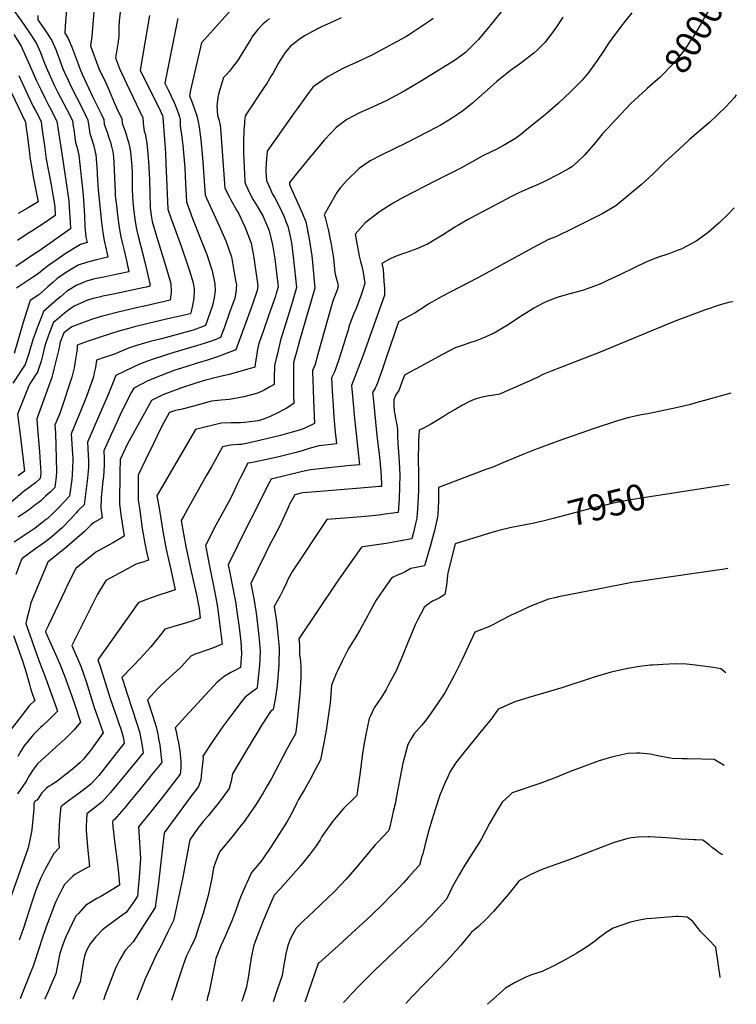
# Model space of a CAD drawing. Units: inches. Extents: x 2593834 to 2599203, y 1512726 to 1518148.
# Drawn here: x 2598325 to 2599121, y 1512726 to 1513818 of the extents above; entities that cross this region are included whole.
import ezdxf
from ezdxf.enums import TextEntityAlignment as Align

# ---------------------------------------------------------------- set-up
doc = ezdxf.new("R2010")
doc.units = ezdxf.units.IN
doc.header["$MEASUREMENT"] = 0
doc.layers.add('tile_2643_30_contour_10ft', color=203, linetype='Continuous')
doc.styles.add('Arial', font='arial.ttf')

msp = doc.modelspace()

# ---------------------------------------------------------------- linework, layer by layer
at = {"layer": 'tile_2643_30_contour_10ft'}
msp.add_line((2599112.7, 1513302.8, 7950), (2599052.8, 1513293.6, 7950), dxfattribs=at)
for points, elevation in [([(2599114.2, 1513866), (2599099.2, 1513843.6), (2599090.3, 1513829.9), (2599089.2, 1513828), (2599087, 1513824.2), (2599081.3, 1513814.3), (2599073.3, 1513800.6), (2599070.5, 1513796.3), (2599063.3, 1513785.5), (2599051.3, 1513770.2), (2599035.4, 1513754.3), (2599021.4, 1513742)], 8000), ([(2598439.5, 1513853.8), (2598435.4, 1513816.8), (2598435, 1513810.5), (2598435.1, 1513805.3), (2598434.9, 1513800), (2598433.7, 1513791.6), (2598432.7, 1513785), (2598431.2, 1513776.1), (2598435.8, 1513764.3), (2598443.3, 1513747.7), (2598461.6, 1513709.5), (2598462.1, 1513704), (2598462.5, 1513700.2), (2598463.2, 1513694.6), (2598464, 1513691.9), (2598466, 1513681.3), (2598467.7, 1513661.1), (2598468.8, 1513640.6), (2598469.6, 1513609.7), (2598470.8, 1513601.1), (2598472, 1513594.7), (2598476.6, 1513578.4), (2598486.9, 1513545.6), (2598492.5, 1513525.7), (2598492.9, 1513516.3), (2598492.1, 1513507.4), (2598464.9, 1513501), (2598459.3, 1513499.7), (2598435.8, 1513494.4), (2598418.2, 1513490), (2598415.3, 1513489.2), (2598404.5, 1513485.7), (2598393.6, 1513481.8), (2598382.7, 1513477.5), (2598373.9, 1513471), (2598369.8, 1513460.6), (2598368.9, 1513456.4), (2598367.8, 1513451.3), (2598362.8, 1513430.5), (2598360.5, 1513421.5), (2598356.4, 1513410.3), (2598343.9, 1513375.6), (2598344.3, 1513369.3), (2598346.7, 1513339.1), (2598348.2, 1513315.2), (2598347.6, 1513309.3), (2598342.3, 1513304.7), (2598329.7, 1513295.2), (2598328, 1513294), (2598258.3, 1513234.1)], 8100), ([(2598408.9, 1513850.6), (2598405, 1513799.7), (2598403.4, 1513789.6), (2598412.9, 1513764.3), (2598414.2, 1513761.1), (2598416.3, 1513756.8), (2598420.4, 1513748.3), (2598424.5, 1513739.2), (2598426.2, 1513735.3), (2598429.7, 1513726.7), (2598432.3, 1513720.5), (2598438.3, 1513708.4), (2598438.6, 1513703.7), (2598442.6, 1513692.5), (2598444.7, 1513685.8), (2598445.8, 1513682.4), (2598446.8, 1513677.2), (2598447.9, 1513671.7), (2598448.6, 1513663.6), (2598449.3, 1513655.7), (2598449.6, 1513648.6), (2598449.9, 1513629.5), (2598450.3, 1513616.4), (2598451.6, 1513605.6), (2598453.1, 1513594.4), (2598454.6, 1513586.2), (2598456.3, 1513578.4), (2598461.8, 1513556.8), (2598462.7, 1513553.5), (2598463.7, 1513549.4), (2598469.3, 1513525.2), (2598469.4, 1513522.6), (2598465.6, 1513521.7), (2598461.6, 1513520.8), (2598427.1, 1513513.4), (2598416.9, 1513511.5), (2598414.8, 1513511.1), (2598406.6, 1513509.1), (2598400.3, 1513507.1), (2598396.1, 1513505.5), (2598385.2, 1513500.6), (2598379.4, 1513496.4), (2598374.7, 1513492.8), (2598364.2, 1513484.1), (2598362.5, 1513482.7), (2598357, 1513468.5), (2598352.7, 1513456.4), (2598350.5, 1513447), (2598348.6, 1513439.6), (2598347.9, 1513437.5), (2598344.6, 1513427.4), (2598342.1, 1513423.6), (2598336.2, 1513414.3), (2598335, 1513412.3), (2598322.6, 1513380.9), (2598325.6, 1513354.9), (2598328.6, 1513329.9), (2598330.3, 1513317.6), (2598323.2, 1513312.4)], 8110), ([(2598314.9, 1513833), (2598326, 1513817.9), (2598335, 1513805), (2598343.4, 1513792), (2598347.8, 1513782.1), (2598351.7, 1513772.1), (2598354.1, 1513765.9), (2598357.2, 1513759.1), (2598363.6, 1513745.1), (2598367, 1513738.3), (2598377.1, 1513718.9), (2598383.4, 1513706.5), (2598384.3, 1513699.8), (2598384.8, 1513696.9), (2598386.2, 1513687.3), (2598387, 1513682.2), (2598388.3, 1513677.7), (2598390.5, 1513668.2), (2598395.2, 1513623.9), (2598396.2, 1513612.5), (2598396.9, 1513600.9), (2598397.3, 1513589.1), (2598398.3, 1513577), (2598399.6, 1513571.2), (2598392.4, 1513568.9), (2598386.9, 1513565.7), (2598380, 1513561.7), (2598376.5, 1513559.3), (2598366.6, 1513552.5), (2598356.7, 1513545.6), (2598348.3, 1513539), (2598345.3, 1513536.5), (2598339.1, 1513532.4), (2598329, 1513525.9), (2598321.4, 1513520.7)], 8140), ([(2598377.1, 1513833), (2598375.5, 1513811.8), (2598375, 1513803.5), (2598378.4, 1513798.5), (2598382.4, 1513789.2), (2598390.1, 1513768.2), (2598391.6, 1513764.3), (2598394.3, 1513758.1), (2598405.7, 1513733.3), (2598412.2, 1513720), (2598415.2, 1513713.9), (2598418.1, 1513707.7), (2598418.8, 1513702.5), (2598422.3, 1513692.5), (2598423.6, 1513688.6), (2598425.6, 1513682.4), (2598426.6, 1513679.1), (2598428.3, 1513671.8), (2598428.7, 1513669.6), (2598429, 1513665.9), (2598429.5, 1513659.9), (2598430.9, 1513626.8), (2598431, 1513623), (2598432.2, 1513612.2), (2598433.5, 1513601.4), (2598435, 1513590.6), (2598435.7, 1513585.5), (2598437.2, 1513577.6), (2598438.9, 1513569.8), (2598440.7, 1513562.2), (2598443.7, 1513549.5), (2598446.2, 1513538.7), (2598428.4, 1513534.8), (2598418.2, 1513532.8), (2598408, 1513530.8), (2598399.1, 1513528.3), (2598397.1, 1513527.7), (2598387.6, 1513523.6), (2598384.5, 1513521.8), (2598376.9, 1513516.8), (2598370, 1513511), (2598366.7, 1513508.2), (2598351.2, 1513494.5), (2598348.9, 1513488.8), (2598344.2, 1513476.5), (2598339.9, 1513464.3), (2598336, 1513452.2), (2598335, 1513448.1), (2598331, 1513435.9), (2598317.2, 1513415)], 8120), ([(2598864.2, 1513833.1), (2598846.9, 1513811.5), (2598834.1, 1513796.4), (2598829.8, 1513791.9), (2598820, 1513782.2), (2598811.2, 1513775.7), (2598808.7, 1513773.9), (2598802.8, 1513770.2), (2598771.6, 1513751), (2598751.6, 1513739.2), (2598742, 1513733.9), (2598732.4, 1513728.7), (2598717.3, 1513721.9), (2598702.1, 1513715.2), (2598688.2, 1513707.7), (2598683.7, 1513704.5), (2598676.3, 1513698.9), (2598670.7, 1513693), (2598662.8, 1513684.6), (2598653.9, 1513673.9), (2598650, 1513669.2), (2598633.4, 1513648.9), (2598624.4, 1513637.7), (2598624.5, 1513635.7), (2598625.3, 1513633.7), (2598638.3, 1513604.3), (2598642.6, 1513594), (2598646.4, 1513575.4), (2598649.1, 1513556.6), (2598649.5, 1513553.1), (2598652.6, 1513520.6), (2598647.7, 1513503.9), (2598642.1, 1513485.2), (2598635.7, 1513462.3), (2598632.1, 1513449.4), (2598630.4, 1513443.3), (2598628.9, 1513437.8), (2598628.7, 1513433.3), (2598628.7, 1513420), (2598628.7, 1513419.7), (2598629, 1513401.9), (2598629.4, 1513392.5), (2598620.8, 1513387.2), (2598607.9, 1513380.5), (2598606, 1513379.7), (2598603.8, 1513378.6), (2598598.5, 1513376.3), (2598593.2, 1513374.4), (2598589.4, 1513373.4), (2598580.7, 1513372.1), (2598574.4, 1513371.5), (2598570.1, 1513371.3), (2598565.2, 1513371.2), (2598559.2, 1513371.3), (2598548.5, 1513370.7), (2598519.9, 1513363.8), (2598477.5, 1513290.8), (2598477.3, 1513290.5), (2598477.3, 1513290.4), (2598477.3, 1513290.2), (2598479.6, 1513276.4), (2598484.3, 1513248.6), (2598486.7, 1513234.6), (2598488.6, 1513225.8), (2598492.5, 1513208.3), (2598497.5, 1513186), (2598489.7, 1513183.3), (2598477, 1513179), (2598466.9, 1513175.4), (2598457, 1513171.7), (2598456.9, 1513171.6), (2598411.8, 1513108.3), (2598414.4, 1513099.8), (2598421.8, 1513076), (2598425.6, 1513064.1), (2598432.7, 1513044), (2598435.8, 1513035.3), (2598436.7, 1513032.8), (2598439.8, 1513022.6), (2598441, 1513015.6), (2598412.8, 1512979.9), (2598403.9, 1512970.2), (2598398.5, 1512966), (2598392.5, 1512961.5), (2598376.2, 1512949.4), (2598370.6, 1512945), (2598369.6, 1512934.6), (2598369.2, 1512929.9), (2598368.8, 1512924.2), (2598368.2, 1512915.9), (2598367.9, 1512908.7), (2598368.6, 1512899.4), (2598362.7, 1512893.2), (2598353.2, 1512875.9), (2598348.3, 1512866.1), (2598342.8, 1512852.7), (2598338.2, 1512839.3), (2598329, 1512810.5), (2598324.4, 1512797.2)], 8030), ([(2598784.1, 1513819.9), (2598781, 1513817.7), (2598766.4, 1513807.8), (2598756.5, 1513801.4), (2598752.7, 1513799), (2598716.6, 1513779.6), (2598709.6, 1513776.1), (2598701.6, 1513772.3), (2598684.5, 1513764.5), (2598667.4, 1513755.6), (2598650.8, 1513744.1), (2598644.1, 1513735.2), (2598632.9, 1513719.7), (2598629.7, 1513715.1), (2598599.6, 1513672.6), (2598598.9, 1513664.9), (2598598, 1513652.7), (2598598.1, 1513650), (2598598.7, 1513640.2), (2598602.5, 1513631.8), (2598605.7, 1513625), (2598608.1, 1513620.9), (2598613.7, 1513609.9), (2598618.5, 1513599.6), (2598620.4, 1513594.7), (2598622.6, 1513589.2), (2598624.7, 1513579.8), (2598626.6, 1513570.7), (2598628.8, 1513552.2), (2598632.1, 1513521.4), (2598627.1, 1513503.1), (2598625.6, 1513498.2), (2598616.8, 1513469.9), (2598615.7, 1513466.4), (2598614.6, 1513462.8), (2598611, 1513448.1), (2598609.7, 1513442.7), (2598608.3, 1513436.1), (2598607.8, 1513433.8), (2598607.6, 1513429.8), (2598607.5, 1513425.5), (2598607.3, 1513413.6), (2598602.6, 1513410.9), (2598596.3, 1513407.4), (2598590, 1513404.3), (2598587.9, 1513403.7), (2598573.6, 1513399.9), (2598557.8, 1513397), (2598548.5, 1513396.3), (2598538, 1513395.2), (2598535.4, 1513394.6), (2598515.4, 1513388.8), (2598506.8, 1513386.8), (2598503.9, 1513386), (2598497.7, 1513384.8), (2598492.4, 1513383.1), (2598491, 1513382.3), (2598484.5, 1513370.8), (2598482.1, 1513366), (2598473.5, 1513348.3), (2598464.9, 1513330.7), (2598456.3, 1513312.9), (2598456.5, 1513285.8), (2598458.1, 1513273.8), (2598460.9, 1513254), (2598464.1, 1513235.3), (2598465.3, 1513229.9), (2598466, 1513226.5), (2598467.7, 1513218.9), (2598461.4, 1513216.7), (2598457.4, 1513215.4), (2598454, 1513214.2), (2598420.4, 1513196.2), (2598410.9, 1513180.2), (2598396.4, 1513151.5), (2598382.6, 1513124.2), (2598387.6, 1513113.1), (2598392.6, 1513101.2), (2598396.5, 1513090.4), (2598398.6, 1513084.3), (2598407.7, 1513055.4), (2598410.5, 1513047.3), (2598417.7, 1513027), (2598403.3, 1513007.5), (2598401.3, 1513004.9), (2598395.6, 1512998), (2598392.1, 1512994.3), (2598386.1, 1512989), (2598381.8, 1512985.5), (2598367.9, 1512974.8), (2598363.9, 1512971.8), (2598360.2, 1512969.4), (2598357.6, 1512967.8), (2598354.7, 1512965.6), (2598349.5, 1512960.4), (2598348.1, 1512958.5), (2598346.7, 1512956.5), (2598344.1, 1512952.5), (2598343.8, 1512952.4), (2598342.1, 1512951.6), (2598341.5, 1512951), (2598340.6, 1512948.3), (2598340.4, 1512945.9), (2598340.6, 1512942.8), (2598338.4, 1512919.8), (2598338.1, 1512917.3), (2598336.5, 1512910.4), (2598334.1, 1512899.7), (2598311.9, 1512836.7)], 8040), ([(2598345.1, 1513823), (2598344.9, 1513818.3), (2598352.1, 1513808.2), (2598360.6, 1513795.2), (2598365, 1513785.3), (2598372.4, 1513765.2), (2598374.5, 1513760), (2598378.5, 1513751.4), (2598382.1, 1513743.9), (2598394.6, 1513719.4), (2598400.7, 1513707.1), (2598401.7, 1513700), (2598402, 1513697.5), (2598402.8, 1513692.3), (2598404.3, 1513687.9), (2598407.2, 1513678.4), (2598408.8, 1513671.6), (2598409.4, 1513668.9), (2598410.2, 1513659.2), (2598410.7, 1513649.5), (2598410.8, 1513646.6), (2598412.1, 1513629.5), (2598415.8, 1513593.9), (2598417.3, 1513581.8), (2598418.8, 1513573.6), (2598420.5, 1513565.4), (2598422.9, 1513554.9), (2598410.1, 1513551.9), (2598400, 1513549.3), (2598389.9, 1513545.9), (2598380.6, 1513540.5), (2598377.6, 1513538.8), (2598370.3, 1513534), (2598366.2, 1513530.8), (2598361.9, 1513527.4), (2598356.1, 1513522), (2598346.1, 1513513), (2598336.4, 1513506.7), (2598335.1, 1513502.6), (2598328.5, 1513481.3), (2598318.6, 1513447.9)], 8130), ([(2598559.4, 1513829.2), (2598526.7, 1513792.9), (2598515.5, 1513745), (2598514.5, 1513740.1), (2598513.4, 1513734), (2598516.2, 1513726.6), (2598521.5, 1513711.6), (2598523.2, 1513705.3), (2598524, 1513699.3), (2598525.8, 1513685.1), (2598527.9, 1513665), (2598530.7, 1513624.1), (2598531.9, 1513621.2), (2598538.4, 1513606.7), (2598546.3, 1513589.6), (2598553.8, 1513573), (2598560.2, 1513555.2), (2598562.8, 1513539.8), (2598564.9, 1513527.1), (2598565.4, 1513524.3), (2598564.8, 1513515.9), (2598563.6, 1513509.5), (2598557.9, 1513493.5), (2598552.2, 1513477.4), (2598547.9, 1513465.7), (2598540.8, 1513463), (2598534.2, 1513460.6), (2598530.9, 1513459.5), (2598521, 1513456.4), (2598496.1, 1513449.3), (2598474, 1513442.3), (2598466.7, 1513439.7), (2598460.9, 1513437.5), (2598457.9, 1513436.2), (2598450.9, 1513432.9), (2598431.6, 1513423.5), (2598423.5, 1513403.2), (2598400.2, 1513349.5), (2598400.5, 1513342.7), (2598400.9, 1513335.7), (2598401.2, 1513328.7), (2598401.3, 1513323.7), (2598401.3, 1513321.6), (2598400.3, 1513309.6), (2598396.6, 1513280), (2598389.9, 1513273.8), (2598387.2, 1513271), (2598381.5, 1513264.6), (2598372.3, 1513255), (2598369.6, 1513252.5), (2598360.4, 1513244.5), (2598355.3, 1513240.6), (2598348.7, 1513235.7), (2598341.4, 1513230.5), (2598327.3, 1513220.4), (2598326.2, 1513217.7), (2598320.4, 1513202.8)], 8070), ([(2598681.7, 1513820.6), (2598674, 1513816.7), (2598660.1, 1513810.7), (2598655.5, 1513808.4), (2598640.9, 1513800.6), (2598635.2, 1513796.4), (2598625.6, 1513788.9), (2598619.5, 1513781.9), (2598613.7, 1513772.9), (2598611.8, 1513769.8), (2598605.8, 1513758.9), (2598604.1, 1513756.1), (2598599.1, 1513747.6), (2598596.3, 1513743.6), (2598575.3, 1513711.6), (2598574.5, 1513705.7), (2598574.3, 1513703.6), (2598573.8, 1513695.5), (2598573.4, 1513683.1), (2598573.5, 1513670.5), (2598574, 1513654.8), (2598574.7, 1513638.7), (2598575.7, 1513636), (2598580.7, 1513624.8), (2598584.2, 1513618.7), (2598588.4, 1513611.6), (2598595.2, 1513599.9), (2598599.3, 1513590.6), (2598601.6, 1513585.3), (2598602, 1513584.3), (2598605.7, 1513568.5), (2598608, 1513553.1), (2598611.7, 1513522.2), (2598609.5, 1513514.5), (2598608.7, 1513511.6), (2598601.1, 1513489.8), (2598595, 1513472.5), (2598592.6, 1513465.6), (2598590.1, 1513458.1), (2598588.6, 1513450.7), (2598588, 1513447.5), (2598587.4, 1513443.4), (2598586.4, 1513436.1), (2598586, 1513432.8), (2598578.3, 1513430.6), (2598571.9, 1513428.7), (2598557.3, 1513424.9), (2598545.9, 1513422.1), (2598529.9, 1513418.1), (2598527.5, 1513417.4), (2598517, 1513414.1), (2598505.8, 1513410.3), (2598483.7, 1513402.3), (2598480.7, 1513400.9), (2598471.2, 1513396), (2598444.7, 1513347.9), (2598441.8, 1513342.4), (2598436.5, 1513330.4), (2598436, 1513316.4), (2598435.6, 1513281.2), (2598437.3, 1513269.2), (2598437.6, 1513266.9), (2598439, 1513257.3), (2598440.7, 1513245.5), (2598428.9, 1513238.5), (2598409.5, 1513227.7), (2598387.1, 1513209.6), (2598378.4, 1513192.1), (2598374.9, 1513184.9), (2598356.7, 1513146.7), (2598354, 1513140.7), (2598353.6, 1513139.2), (2598354.1, 1513137.8), (2598354.6, 1513136.5), (2598364.8, 1513114.5), (2598369.8, 1513102.6), (2598374.5, 1513090.5), (2598382.2, 1513069), (2598385.9, 1513058.2), (2598392.3, 1513039.1), (2598385.5, 1513030.6), (2598375.2, 1513020.5), (2598365.3, 1513011.7), (2598344.8, 1512992.7), (2598339.1, 1512985.5), (2598337.1, 1512982.5), (2598335.3, 1512979.5), (2598333.8, 1512976.7), (2598331.7, 1512972.9), (2598322.5, 1512959.3)], 8050), ([(2598602.1, 1513819.9), (2598598.7, 1513816.9), (2598595.2, 1513813.8), (2598589.1, 1513807.6), (2598587.7, 1513805.8), (2598583.5, 1513800), (2598581.4, 1513796.8), (2598578.6, 1513792.2), (2598570.9, 1513779.5), (2598566.7, 1513772.8), (2598562.2, 1513767.1), (2598557.8, 1513761.5), (2598554.5, 1513757.8), (2598551.3, 1513754.2), (2598546, 1513737.2), (2598545, 1513732.2), (2598544.1, 1513725.9), (2598543.8, 1513722.9), (2598544.3, 1513712.2), (2598545.9, 1513707.7), (2598547.4, 1513701.5), (2598547.8, 1513697.7), (2598552.7, 1513631.4), (2598557.3, 1513622.3), (2598559.5, 1513617.9), (2598566.1, 1513606.8), (2598567.8, 1513603.7), (2598575.1, 1513588), (2598581, 1513572.4), (2598581.7, 1513570.4), (2598584.4, 1513556.6), (2598584.8, 1513554.1), (2598589.3, 1513523.2), (2598588.6, 1513517.8), (2598582.8, 1513501.8), (2598564.8, 1513452.1), (2598544.4, 1513444.2), (2598534.5, 1513440.9), (2598524.6, 1513438), (2598521.9, 1513437.3), (2598510.5, 1513433.8), (2598499.6, 1513430.4), (2598497.1, 1513429.5), (2598475.1, 1513421.1), (2598470.7, 1513419.2), (2598466.5, 1513417.3), (2598461, 1513414.5), (2598451.5, 1513409.6), (2598449.1, 1513405), (2598437.5, 1513382.5), (2598429.2, 1513364.3), (2598426.4, 1513358.2), (2598418.3, 1513339.9), (2598418.6, 1513331.4), (2598418.6, 1513327.6), (2598418.7, 1513323.7), (2598417.8, 1513311.7), (2598417.2, 1513306.9), (2598415.4, 1513288), (2598414.9, 1513276.6), (2598416.5, 1513265.6), (2598406.9, 1513260.3), (2598404, 1513257.4), (2598397.3, 1513251.1), (2598377.2, 1513233.7), (2598356.2, 1513216.7), (2598337.4, 1513171.4), (2598335.2, 1513163.2), (2598332.7, 1513153.6), (2598331.5, 1513148.6), (2598346.1, 1513107.5), (2598352.2, 1513092.2), (2598364.4, 1513058.5), (2598367, 1513051.1), (2598360.1, 1513044.5), (2598357.6, 1513042), (2598350.1, 1513035.1), (2598348, 1513033.1), (2598340.1, 1513025.2), (2598329.8, 1513012.7), (2598326.1, 1513006.9), (2598322.9, 1513000.9)], 8060), ([(2598469.1, 1513823.2), (2598458.8, 1513762.4), (2598465.3, 1513748.7), (2598466.6, 1513746.1), (2598480.7, 1513717.6), (2598483.3, 1513712), (2598483.9, 1513709.8), (2598486, 1513680.8), (2598486.7, 1513670.1), (2598487.3, 1513659.2), (2598489.5, 1513608.2), (2598493.1, 1513597.5), (2598496.6, 1513587.6), (2598504, 1513567.1), (2598511.2, 1513546.5), (2598513.6, 1513538.8), (2598517.5, 1513526.3), (2598518.4, 1513520), (2598518.7, 1513518), (2598518.1, 1513509.6), (2598516.6, 1513501.2), (2598514.9, 1513493.2), (2598514.6, 1513492.3), (2598514.1, 1513492.1), (2598512.6, 1513491.7), (2598492.7, 1513487.2), (2598476.7, 1513483.6), (2598452.5, 1513477.5), (2598444.5, 1513475.4), (2598436, 1513473.2), (2598413, 1513465.7), (2598400.8, 1513461.6), (2598388.8, 1513457.4), (2598388.5, 1513453), (2598387, 1513441.8), (2598385.3, 1513432.2), (2598382.8, 1513421.7), (2598370.5, 1513384.9), (2598368.9, 1513380.7), (2598363.9, 1513368.6), (2598364.7, 1513360.2), (2598365.9, 1513317.3), (2598365.3, 1513311.3), (2598364.6, 1513305.3), (2598364, 1513299.5), (2598358.9, 1513294.6), (2598353.7, 1513289.6), (2598348.3, 1513284.7), (2598341.3, 1513279.3), (2598335.7, 1513275), (2598323.3, 1513266.4)], 8090), ([(2599004.6, 1513826.1), (2598998, 1513818), (2598991.5, 1513809.9), (2598981.9, 1513797), (2598979.1, 1513792.9), (2598973.7, 1513784.8), (2598965.9, 1513773), (2598956.8, 1513760.4), (2598949.5, 1513751.4), (2598936.5, 1513738.4), (2598922.7, 1513725.6), (2598908.6, 1513713.3), (2598889.9, 1513698), (2598881.2, 1513691), (2598875.4, 1513686.6), (2598862.1, 1513678.7), (2598854.7, 1513674.9), (2598847.6, 1513671.6), (2598840.6, 1513668.2), (2598838.4, 1513667), (2598827.3, 1513660.7), (2598814.7, 1513653.8), (2598786.5, 1513639.5), (2598750.5, 1513621.1), (2598739.7, 1513615), (2598733.5, 1513611.2), (2598724.4, 1513605.4), (2598708.6, 1513593.1), (2598697.2, 1513580.5), (2598699.5, 1513568.1), (2598700.6, 1513562.4), (2598701.9, 1513556.2), (2598703.3, 1513550.2), (2598704.6, 1513544.8), (2598706.1, 1513538), (2598707, 1513533), (2598708.1, 1513525.6), (2598705.6, 1513517.7), (2598703.7, 1513511.9), (2598701, 1513504.9), (2598698.3, 1513498.1), (2598696, 1513492.5), (2598691.2, 1513479.9), (2598689, 1513472.8), (2598686.9, 1513466.3), (2598684.3, 1513457.7), (2598679.4, 1513442.7), (2598675.7, 1513431.7), (2598674.2, 1513427.8), (2598672.7, 1513424.2), (2598671.2, 1513420.9), (2598672.2, 1513400), (2598672.4, 1513396.3), (2598673.7, 1513377.3), (2598675.1, 1513360.6), (2598676.1, 1513351.7), (2598676.5, 1513347.8), (2598670.5, 1513347.1), (2598656.9, 1513345.6), (2598646.4, 1513342.8), (2598638.6, 1513340.2), (2598630.2, 1513337.7), (2598620, 1513335.2), (2598613.9, 1513333.7), (2598599.1, 1513330.6), (2598581.4, 1513326.9), (2598578.1, 1513326.2), (2598570.4, 1513311.2), (2598565.7, 1513301.7), (2598561.7, 1513293), (2598556.3, 1513282.3), (2598542.8, 1513257.4), (2598531.3, 1513234.9), (2598531.6, 1513233.2), (2598536.1, 1513210.1), (2598541.1, 1513184.9), (2598544.2, 1513168.8), (2598545.6, 1513158.1), (2598546.1, 1513154.6), (2598547.9, 1513140.4), (2598549.5, 1513125.5), (2598540.7, 1513121.7), (2598534.7, 1513119.5), (2598531.7, 1513118.5), (2598523.1, 1513115.6), (2598520.5, 1513114.7), (2598514.9, 1513112.3), (2598508.4, 1513105.3), (2598503.3, 1513099.8), (2598490.9, 1513088.1), (2598481.7, 1513079.8), (2598478.4, 1513076.4), (2598466.8, 1513063.9), (2598472.7, 1513045.5), (2598476.3, 1513033.9), (2598478.5, 1513023.7), (2598479.1, 1513020.6), (2598480.3, 1513013.4), (2598481.1, 1513007.3), (2598481.7, 1513002.9), (2598482.5, 1512994.4), (2598471.7, 1512980.8), (2598458.4, 1512964.2), (2598445, 1512948.2), (2598442.9, 1512945.7), (2598430, 1512931), (2598428.1, 1512929.5), (2598428, 1512927.4), (2598429.8, 1512910), (2598432, 1512892.8), (2598434.2, 1512875.6), (2598435.8, 1512858.7), (2598435.8, 1512858.2), (2598435.8, 1512858.2), (2598435.8, 1512858.2), (2598435.8, 1512858.2), (2598423.2, 1512850.5), (2598414.8, 1512845.5), (2598410.4, 1512843.4), (2598398, 1512835.6), (2598390.1, 1512826.8), (2598387, 1512823.3), (2598376.1, 1512800.8), (2598372.4, 1512791.1), (2598369.8, 1512783.4), (2598369.2, 1512781), (2598366.3, 1512767.1), (2598365, 1512759.9), (2598361, 1512750.4), (2598357, 1512740.9), (2598353.1, 1512732.9), (2598352.5, 1512731.7)], 8010), ([(2598927.8, 1513821.2), (2598920.8, 1513810.6), (2598915.3, 1513802.8), (2598907.8, 1513793.1), (2598900.4, 1513785.9), (2598895.8, 1513781.4), (2598886.1, 1513773.8), (2598882.4, 1513771.1), (2598869.8, 1513761.9), (2598856.5, 1513751.5), (2598854.7, 1513749.9), (2598830.8, 1513728.7), (2598827.5, 1513726), (2598818, 1513718.2), (2598812.2, 1513714.1), (2598804.4, 1513708.7), (2598794.7, 1513702.8), (2598792.9, 1513701.8), (2598778.8, 1513694.3), (2598753.6, 1513681.5), (2598726.8, 1513668.4), (2598714.1, 1513661.7), (2598701.8, 1513653.5), (2598687.9, 1513640), (2598681, 1513632.3), (2598677.1, 1513626.8), (2598675.4, 1513624.2), (2598662.8, 1513601.8), (2598664, 1513599.1), (2598667.7, 1513584), (2598669.3, 1513576.5), (2598670.7, 1513569.5), (2598673.2, 1513553.7), (2598674.8, 1513538), (2598675.6, 1513534.5), (2598677.6, 1513526.7), (2598678.6, 1513522.3), (2598676.8, 1513517.5), (2598673.3, 1513508.5), (2598672, 1513504.9), (2598670, 1513497.2), (2598656, 1513447.5), (2598652.4, 1513434.9), (2598651.6, 1513432.9), (2598650.7, 1513430.8), (2598650, 1513429.4), (2598650, 1513426.1), (2598650.2, 1513418.9), (2598650.9, 1513396.7), (2598652.2, 1513370.5), (2598640.6, 1513365), (2598634.1, 1513362.8), (2598627.2, 1513360.6), (2598614.6, 1513357.2), (2598583.2, 1513349.8), (2598571.3, 1513347.2), (2598568.1, 1513347.1), (2598559, 1513346.3)], 8020), ([(2598500.4, 1513819.6), (2598500.1, 1513818.3), (2598486.1, 1513748.2), (2598489.8, 1513740.7), (2598496.2, 1513726.4), (2598499.2, 1513719.1), (2598501.2, 1513713.9), (2598502.2, 1513710.8), (2598503, 1513707.8), (2598503.2, 1513700.8), (2598504.9, 1513688.1), (2598506, 1513679.4), (2598506.9, 1513670.6), (2598508.1, 1513654), (2598509, 1513636.7), (2598510.1, 1513616.2), (2598516.9, 1513597.9)], 8080), ([(2598318.4, 1513802), (2598326.6, 1513788.9), (2598331.1, 1513779), (2598334.1, 1513771.6), (2598343.6, 1513750.8), (2598348.2, 1513741), (2598352.6, 1513731.7), (2598356.4, 1513724.5), (2598359.7, 1513718.3), (2598363.9, 1513710), (2598366, 1513705.9), (2598372, 1513667.5), (2598379.5, 1513617.5), (2598380.3, 1513604.6), (2598380.8, 1513594.4), (2598381.1, 1513586.4), (2598346.1, 1513561.6), (2598341.3, 1513558.5), (2598320.6, 1513544.7)], 8150), ([(2598304, 1513762.2), (2598331.2, 1513704.8), (2598332.5, 1513695.2), (2598333, 1513691.4), (2598335.7, 1513670.4), (2598336.3, 1513665.9), (2598337.5, 1513657.4), (2598338.3, 1513653.5), (2598340, 1513644.2), (2598341.8, 1513634.9), (2598345.3, 1513616.4), (2598334.4, 1513609.8), (2598323.3, 1513603.3)], 8170), ([(2598324, 1513756.4), (2598331.7, 1513739.6), (2598340, 1513722.1), (2598342.3, 1513717.7), (2598348.6, 1513705.4), (2598349.1, 1513701.4), (2598349.9, 1513695.7), (2598352.3, 1513678.4), (2598354.4, 1513663.7), (2598356.8, 1513650.5), (2598359.8, 1513635.2), (2598361.8, 1513624.3), (2598363.9, 1513611.1), (2598364.4, 1513601.3), (2598353.3, 1513593.4), (2598338.2, 1513583.9), (2598332.9, 1513580.6), (2598322.4, 1513573.5)], 8160), ([(2599021.4, 1513742), (2599020.3, 1513741), (2599003.5, 1513725.5), (2598971.6, 1513691.3), (2598964.1, 1513682.2), (2598951.8, 1513668.1), (2598944, 1513660.8), (2598937.9, 1513655.3), (2598934, 1513653), (2598923.5, 1513647), (2598907.5, 1513638.9), (2598900.4, 1513635.6), (2598888.9, 1513630.7), (2598878.9, 1513626.3), (2598868.8, 1513621.1), (2598865.3, 1513619.2), (2598831.6, 1513601.5), (2598822.2, 1513596.3), (2598811.2, 1513590.1), (2598808.9, 1513588.6), (2598794.3, 1513579.4), (2598788.7, 1513575.9), (2598777.8, 1513569.5), (2598765.7, 1513564.1), (2598753.4, 1513559.7), (2598749.7, 1513558.5), (2598741.1, 1513555.2), (2598735.3, 1513552.9), (2598727, 1513547.8), (2598728.3, 1513541.2), (2598729.3, 1513528.5), (2598729.9, 1513520.5), (2598729.9, 1513512.7), (2598706.2, 1513446.1), (2598693.4, 1513412.7), (2598694, 1513404.7), (2598694.7, 1513396.6), (2598696.5, 1513376), (2598702.1, 1513324.7), (2598702.1, 1513324.6), (2598688.5, 1513323.3), (2598661.3, 1513320.6), (2598647.7, 1513319.1), (2598637.3, 1513316.8), (2598604.2, 1513308.8), (2598602, 1513304.6), (2598598.2, 1513297.4), (2598586.5, 1513274.4), (2598577.6, 1513256.4), (2598556.5, 1513213.7), (2598558.2, 1513204.6), (2598564.3, 1513172.5), (2598565.9, 1513161.9), (2598568.5, 1513144.2), (2598570.2, 1513131.3), (2598570.4, 1513128.3), (2598571.3, 1513115.2), (2598570.1, 1513099.8), (2598563, 1513096), (2598559.4, 1513094.2), (2598551.2, 1513089.2), (2598549.5, 1513087.8), (2598544.2, 1513083.4), (2598509, 1513045.3), (2598497.5, 1513032.7), (2598498.6, 1513028.5), (2598500.1, 1513021), (2598501.1, 1513015.9), (2598502.7, 1513006.8), (2598503.9, 1512995.8), (2598503.6, 1512987.8), (2598503, 1512981.2), (2598483.4, 1512955.9), (2598470.1, 1512939), (2598456.7, 1512922.9), (2598457.7, 1512905.4), (2598459, 1512888.1), (2598457.6, 1512866.5), (2598456.9, 1512858.9), (2598455.5, 1512845.8), (2598451.8, 1512840.2), (2598447.9, 1512834.6), (2598443, 1512827.9), (2598435.5, 1512822.5), (2598420, 1512811.1), (2598416.7, 1512808.4), (2598409.1, 1512800.5), (2598403.1, 1512793.2), (2598399.7, 1512787.2), (2598398, 1512782.8), (2598396.9, 1512779.5), (2598395.4, 1512772.4), (2598393, 1512758.3), (2598391.9, 1512751), (2598388.1, 1512741.5), (2598383.8, 1512732.1), (2598383.5, 1512731.3)], 8000), ([(2599120.5, 1513735.1), (2599118.3, 1513732.2), (2599108.7, 1513721.7), (2599100, 1513713.2), (2599098.4, 1513711.6), (2599090.7, 1513704.4), (2599073.7, 1513689.8), (2599068, 1513685), (2599056.5, 1513674.4), (2599040.9, 1513660), (2599028.1, 1513647.6), (2599015, 1513635.4), (2598986.8, 1513611.8), (2598971.7, 1513603.1), (2598938.4, 1513586.3), (2598920.9, 1513577.9), (2598911.4, 1513574.2), (2598895.2, 1513565.7), (2598833.7, 1513532), (2598792.8, 1513511), (2598785, 1513506.5), (2598779.9, 1513503.4), (2598770.4, 1513497.4), (2598764.1, 1513493.3), (2598758.5, 1513490.1), (2598753, 1513487.2), (2598745.3, 1513483.1), (2598731.7, 1513443.2), (2598727.3, 1513429.9), (2598721.8, 1513414.3), (2598720.4, 1513411), (2598719.7, 1513409.5), (2598718.6, 1513407.6), (2598716.7, 1513404.7), (2598716.9, 1513402.7), (2598717.2, 1513399), (2598721.4, 1513357.1), (2598724.2, 1513332.9), (2598725.7, 1513317.4), (2598726.7, 1513303.3), (2598726.6, 1513300.6), (2598724.5, 1513300.4), (2598703.4, 1513298.5), (2598649.2, 1513294.3), (2598638.8, 1513293.4), (2598635.9, 1513292.8), (2598630.3, 1513291.4), (2598624.6, 1513280.9), (2598623.3, 1513278.1), (2598617.5, 1513264.9), (2598613.6, 1513256.9), (2598610.5, 1513250.5), (2598606.3, 1513242.8), (2598603, 1513236.7), (2598597.8, 1513226.2), (2598581.6, 1513192.9), (2598584.7, 1513176.3), (2598586.9, 1513162.1), (2598587.3, 1513159.8), (2598589, 1513147.6), (2598590.4, 1513134.5), (2598590.7, 1513130.9), (2598591.8, 1513118.2), (2598591, 1513101.7), (2598590.8, 1513099.4), (2598588.8, 1513080.3), (2598588.2, 1513076.3), (2598581.7, 1513071.9), (2598575, 1513066.4), (2598572, 1513062.7), (2598562.5, 1513050.4), (2598550.5, 1513034.1), (2598539, 1513017.6), (2598528.3, 1513001.4), (2598528.5, 1512999.4), (2598526.9, 1512983.2), (2598525.9, 1512975.1), (2598523.5, 1512967.6), (2598513.9, 1512955.1), (2598510.9, 1512950.9), (2598485.3, 1512916.3), (2598483.4, 1512900.1), (2598478.9, 1512860.8), (2598475.2, 1512833.3), (2598468, 1512821.9), (2598459.4, 1512808.4), (2598450.8, 1512795.4), (2598442, 1512785.5), (2598435.7, 1512774.8), (2598432.9, 1512769), (2598430.5, 1512764), (2598426.3, 1512753.4), (2598419.4, 1512735.3), (2598418.1, 1512731.2), (2598418, 1512730.9)], 7990), ([(2599118.2, 1513609.6), (2599117.4, 1513608.8), (2599111.7, 1513603.2), (2599101.5, 1513593.2), (2599089.1, 1513582.4), (2599083.8, 1513578.4), (2599075.9, 1513572.7), (2599070.4, 1513569.8), (2599060, 1513564.3), (2599058.1, 1513563.5), (2599054.7, 1513562.2), (2599045.6, 1513558.8), (2599033.1, 1513554.5), (2599020.9, 1513549.7), (2598992, 1513535.7), (2598976.7, 1513528.6), (2598970.7, 1513525.9), (2598963.2, 1513522.6), (2598949.7, 1513518), (2598935.7, 1513514.1), (2598924, 1513510.8), (2598921.7, 1513510.1), (2598911, 1513506.2), (2598906.1, 1513503.8), (2598895.7, 1513498.2), (2598886.4, 1513492.6), (2598881, 1513489.1), (2598868.2, 1513480.7), (2598866.3, 1513479.4), (2598851.5, 1513470.6), (2598849.2, 1513469.6), (2598839.7, 1513465.5), (2598830.4, 1513461.7), (2598828.3, 1513461), (2598825.5, 1513460.2), (2598818.2, 1513457.8), (2598808.2, 1513454.3), (2598793.5, 1513446.5), (2598773.9, 1513436), (2598765.1, 1513431.2), (2598758.2, 1513427.4), (2598752, 1513424), (2598750.3, 1513419.2), (2598745.8, 1513407.1), (2598743.3, 1513403.3), (2598741.4, 1513399.8), (2598740.1, 1513396.6), (2598740.3, 1513388.7), (2598740.5, 1513386.7), (2598740.8, 1513384.1), (2598741.6, 1513379), (2598742.2, 1513375.5), (2598743.2, 1513371.3), (2598744.3, 1513363.6), (2598744.4, 1513356.2), (2598744.6, 1513348.2), (2598745.7, 1513333.6), (2598746.2, 1513327.4), (2598747.1, 1513313.3), (2598746.7, 1513300.1), (2598746.1, 1513286.9), (2598744.9, 1513271.8), (2598733.4, 1513270.1), (2598723.2, 1513268.8), (2598713, 1513267.6), (2598690.7, 1513265.7), (2598665.9, 1513263.9), (2598627.6, 1513206.6), (2598622.9, 1513198.1), (2598621, 1513193.6), (2598617.7, 1513186.4), (2598613.9, 1513179.2), (2598607.4, 1513167.4), (2598610, 1513150.7), (2598611.6, 1513136.1), (2598613, 1513121.4), (2598612.6, 1513102.5), (2598611.2, 1513083.7), (2598610.3, 1513076.7), (2598608.6, 1513064.6), (2598606.3, 1513052.9), (2598603.4, 1513050.7), (2598593.7, 1513036.1), (2598577.3, 1513009), (2598561.2, 1512981.7), (2598559.7, 1512973.6), (2598557.3, 1512965.5), (2598546.5, 1512950.2), (2598534, 1512935), (2598528.5, 1512928.6), (2598522.8, 1512921.3), (2598513.6, 1512908.5), (2598505.6, 1512865), (2598496.8, 1512823.8), (2598495.6, 1512819.1), (2598489.4, 1512806.2), (2598482.4, 1512791.7), (2598476.9, 1512781.4), (2598469.7, 1512766.2), (2598464.3, 1512754.2), (2598459.6, 1512742.8), (2598456.5, 1512734.5), (2598455.3, 1512731.2), (2598455, 1512730.5)], 7980), ([(2598516.9, 1513597.9), (2598525.8, 1513574.7), (2598532.6, 1513558), (2598538.5, 1513539.8), (2598541.5, 1513525.4), (2598541.9, 1513518), (2598540.8, 1513509.8), (2598539, 1513501.3), (2598533.5, 1513485.3), (2598531.3, 1513479), (2598527.4, 1513477.6), (2598517.6, 1513474.1), (2598482.3, 1513464.5), (2598471.3, 1513461.8), (2598463.6, 1513459.7), (2598453.3, 1513456.7), (2598445.7, 1513454), (2598443.1, 1513453), (2598433.4, 1513448.8), (2598430, 1513447.3), (2598418.8, 1513443.5), (2598410.2, 1513440.5), (2598408.9, 1513432.4), (2598407.7, 1513426.6), (2598406.7, 1513422), (2598399.2, 1513400.2), (2598392.1, 1513382.9), (2598382.1, 1513359), (2598383.5, 1513336.4), (2598383.7, 1513332), (2598383.6, 1513319.5), (2598383.3, 1513316), (2598383.1, 1513313.5), (2598382.6, 1513308.1), (2598380.3, 1513289.8), (2598367.8, 1513276.9), (2598361.5, 1513270.5), (2598355.2, 1513264.7), (2598354.5, 1513264.1), (2598350.8, 1513261.2), (2598341.9, 1513254.4), (2598330.8, 1513246.7), (2598318.7, 1513238.6)], 8080), ([(2599116.3, 1513505.6), (2599116.1, 1513505.5), (2599113.3, 1513504.9), (2599102.7, 1513502.1), (2599085, 1513496.3), (2599051.5, 1513483.6), (2598969.5, 1513449.7), (2598926.4, 1513433), (2598915.1, 1513428.5), (2598905.8, 1513424.7), (2598900.1, 1513421.8), (2598893.2, 1513418.6), (2598869.6, 1513408.1), (2598863.5, 1513405.5), (2598857.8, 1513403.1), (2598849, 1513401.4), (2598845.7, 1513401.1), (2598840.2, 1513400), (2598834.1, 1513398.6), (2598831.5, 1513397.8), (2598829.5, 1513397.2), (2598824.2, 1513394.7), (2598816.5, 1513390.7), (2598810.1, 1513387.1), (2598801.8, 1513382.1), (2598796.2, 1513378.6), (2598787.5, 1513373.3), (2598782.2, 1513370.2), (2598772.5, 1513364.8), (2598768.3, 1513363), (2598767.7, 1513351.3), (2598767.5, 1513343.6), (2598767.4, 1513335.8), (2598767.8, 1513310.4), (2598767.6, 1513296.5), (2598767, 1513281.1), (2598765.8, 1513265.5), (2598764.7, 1513261), (2598761.7, 1513247.9), (2598760.3, 1513242.4), (2598744, 1513239.4), (2598731.8, 1513237.3), (2598706, 1513233.6), (2598704.2, 1513233), (2598686.5, 1513207.9), (2598676.3, 1513193.4), (2598634.9, 1513131.6), (2598635.7, 1513124.7), (2598635.7, 1513114.1), (2598636.7, 1513106.6), (2598636.9, 1513099.4), (2598637.1, 1513088.6), (2598636, 1513070.3), (2598632.4, 1513036.6), (2598631.1, 1513025.9), (2598626.6, 1513018.2), (2598621.8, 1513009.9), (2598604.4, 1512976.6), (2598599.7, 1512968.3), (2598595.3, 1512960.5), (2598588.2, 1512949), (2598585.2, 1512944.5), (2598573.2, 1512927.7), (2598570.9, 1512924.6), (2598560.3, 1512911.4), (2598547, 1512895.3), (2598544.5, 1512889.4), (2598542, 1512882.7), (2598540.2, 1512877.4), (2598538.2, 1512865.9), (2598534, 1512846.7), (2598528.7, 1512826.7), (2598524.3, 1512813.5), (2598519.9, 1512800.3), (2598518.9, 1512797.7), (2598514.9, 1512789.3), (2598509.8, 1512779), (2598504.6, 1512763.7), (2598493.5, 1512730)], 7970), ([(2599114.5, 1513404.1), (2599085.2, 1513396), (2599078, 1513393.9), (2599069.5, 1513391.6), (2599061.8, 1513389.5), (2599053.9, 1513387.7), (2599022.2, 1513381.3), (2599014.9, 1513380.1), (2599000, 1513376.7), (2598987.5, 1513372.9), (2598962.5, 1513364.7), (2598924.6, 1513351.4), (2598894.4, 1513340.3), (2598883.4, 1513336), (2598861.4, 1513326.7), (2598850.2, 1513322.1), (2598842.5, 1513319.5), (2598790, 1513299.2), (2598789.8, 1513284.7), (2598789.2, 1513269.3), (2598788.6, 1513266.5), (2598785.5, 1513251.7), (2598784.3, 1513247.5), (2598780.7, 1513234), (2598775.4, 1513216.2), (2598774.3, 1513212.6), (2598763.2, 1513210.4), (2598759.2, 1513209.6), (2598752.7, 1513205.8), (2598749.8, 1513204.5), (2598745, 1513202.3), (2598739.6, 1513199.8), (2598737.6, 1513198.6), (2598728.7, 1513186.1), (2598720.6, 1513174.5), (2598713.3, 1513161), (2598711.5, 1513157.5), (2598702.9, 1513141.9), (2598697.9, 1513133.8), (2598689.6, 1513120), (2598686.6, 1513114.2), (2598682.8, 1513106.5), (2598678.4, 1513097.6), (2598676.3, 1513092.9), (2598671, 1513080), (2598669.4, 1513060.5), (2598665, 1513029.8), (2598662.6, 1513015.9), (2598658.9, 1512997.2), (2598653.4, 1512986.7), (2598647.4, 1512975.4), (2598640.9, 1512964.2), (2598634.4, 1512953), (2598632.2, 1512948.6), (2598628.7, 1512941.7), (2598623.8, 1512932), (2598621.7, 1512928.8), (2598603.9, 1512901.2), (2598595.4, 1512888.3), (2598593.1, 1512884.9), (2598582.3, 1512872.2), (2598576.9, 1512860.6), (2598576, 1512858.4), (2598570.2, 1512844.7), (2598567, 1512836.6), (2598565.1, 1512831.2), (2598560.3, 1512818.5), (2598558.3, 1512813.3), (2598554.5, 1512804.7), (2598552.9, 1512801), (2598548.3, 1512790.7), (2598547.5, 1512788.8), (2598542.5, 1512776.8), (2598535.1, 1512739.9), (2598533.5, 1512733.4), (2598532.6, 1512729.6)], 7960), ([(2598559, 1513346.3), (2598550.2, 1513344.4), (2598537.7, 1513322.3), (2598532, 1513312.2), (2598510.8, 1513274.5), (2598506.8, 1513267.3), (2598504.3, 1513262.7), (2598506.8, 1513247.9), (2598509.3, 1513233.9), (2598515.2, 1513206.2), (2598521.1, 1513180.3), (2598524.1, 1513165.1), (2598525.4, 1513154.4), (2598516.1, 1513151.2), (2598510.1, 1513149.3), (2598496.1, 1513145.2), (2598491.3, 1513143.7), (2598485.9, 1513142), (2598482.6, 1513137.7), (2598470.5, 1513122.5), (2598458.9, 1513109.9), (2598450.3, 1513101), (2598438.4, 1513088.6), (2598439.6, 1513084.6), (2598443.3, 1513072.7), (2598450.6, 1513051.3), (2598454.3, 1513039.8), (2598457.9, 1513028.2), (2598460, 1513016.7), (2598461.4, 1513007.5), (2598461.8, 1513005), (2598458.5, 1513001), (2598448.6, 1512988.7), (2598445.2, 1512984.5), (2598425.5, 1512960.9), (2598416.9, 1512950.8), (2598411.4, 1512946.5), (2598406, 1512942.3), (2598399.3, 1512937.2), (2598398.9, 1512930), (2598398.7, 1512924.1), (2598398.6, 1512918.3), (2598400.2, 1512900.9), (2598400.6, 1512896.7), (2598402.2, 1512878.8), (2598398.8, 1512876.9), (2598386.1, 1512869.8), (2598383.9, 1512868.2), (2598377.1, 1512861.4), (2598374.6, 1512858.8), (2598371.6, 1512853.4), (2598365.6, 1512841.4), (2598363.8, 1512837.5), (2598361.2, 1512830.3), (2598354.4, 1512811.8), (2598349.6, 1512798), (2598346.6, 1512788.5), (2598339.9, 1512768.2), (2598338, 1512763.8), (2598327, 1512736), (2598325.5, 1512732)], 8020), ([(2599052.8, 1513293.6), (2599014.9, 1513287.7), (2598997.2, 1513284.6), (2598982.4, 1513281.7), (2598976.7, 1513280.3), (2598960.3, 1513276.3), (2598938.1, 1513270.7), (2598917.2, 1513265.1), (2598904.3, 1513261.7), (2598902, 1513261.1)], 7950), ([(2598902, 1513261.1), (2598896, 1513259.8), (2598869, 1513254.5), (2598856.8, 1513251.8), (2598845.5, 1513248.5), (2598832.3, 1513244.4), (2598820.3, 1513240.6), (2598808.2, 1513236.9), (2598800.1, 1513204.7), (2598800, 1513201.7), (2598798.8, 1513190.9), (2598797, 1513180.8), (2598790.5, 1513176.6), (2598787.2, 1513175.1), (2598783.2, 1513173.1), (2598776.9, 1513168.7), (2598773.9, 1513166.2), (2598766.4, 1513152.3), (2598763.9, 1513147), (2598758.6, 1513134.3), (2598755.9, 1513127.3), (2598750, 1513112.7), (2598742.7, 1513096), (2598740.9, 1513092.5), (2598734.5, 1513080.3), (2598731.6, 1513075.4), (2598726.4, 1513066.6), (2598718.5, 1513055), (2598714.3, 1513046.2), (2598712.9, 1513043.1), (2598709.1, 1513025.2), (2598707.7, 1513017.5), (2598705.4, 1513004.5), (2598704.6, 1512998.4), (2598702.4, 1512980.9), (2598699.6, 1512960.6), (2598699.1, 1512957.6), (2598697.2, 1512955.7), (2598692.8, 1512951.3), (2598687.6, 1512946.7), (2598684.8, 1512943.6), (2598676.4, 1512933.7), (2598672.6, 1512929), (2598660.3, 1512912), (2598658.3, 1512908.3), (2598653.9, 1512901.7), (2598647.4, 1512892.8), (2598637.1, 1512880.1), (2598626, 1512867.3), (2598614.3, 1512854.4), (2598607.3, 1512847.1), (2598604.7, 1512841.1), (2598595, 1512818.5), (2598589.9, 1512805.2), (2598584.8, 1512791.6), (2598582.3, 1512779.6), (2598580.3, 1512767.7), (2598578.8, 1512757.6), (2598578.1, 1512753.6), (2598576.2, 1512743.9), (2598573.8, 1512736.2), (2598572.1, 1512731.4), (2598571.3, 1512729.1)], 7950), ([(2599111, 1513209.3), (2599110.8, 1513209.4), (2599107.3, 1513208.9), (2599096.9, 1513207.4), (2599027.3, 1513197.4), (2599012.7, 1513195.2), (2599004.6, 1513193.9), (2598967.3, 1513186.6), (2598923.2, 1513177.9), (2598921, 1513177.4), (2598912.1, 1513175.3), (2598891.1, 1513167.5), (2598875.7, 1513160.1), (2598870.5, 1513157.7), (2598858.4, 1513151.4), (2598850, 1513147.1), (2598846.5, 1513145.3), (2598830.2, 1513138.7), (2598816, 1513108.5), (2598806.7, 1513090), (2598804.5, 1513085.8), (2598796.9, 1513071.4), (2598790, 1513061.1), (2598779.1, 1513045.5), (2598775.1, 1513040), (2598771, 1513035.3), (2598762.4, 1513025.5), (2598759.2, 1513020.3), (2598755.9, 1513014.3), (2598750.2, 1512993.6), (2598748.9, 1512985.9), (2598743, 1512955), (2598742, 1512949.8), (2598739.7, 1512939.7), (2598736.1, 1512924.4), (2598734.7, 1512918.8), (2598722.5, 1512905.7), (2598719.3, 1512902.4), (2598710.6, 1512892.2), (2598708.4, 1512889.6), (2598699.1, 1512878.3), (2598687.3, 1512864.7), (2598674.3, 1512851), (2598650.9, 1512828.8), (2598646.1, 1512824.4), (2598638.4, 1512816.9), (2598631.9, 1512810.4), (2598626.4, 1512800.3), (2598624.8, 1512797), (2598622.4, 1512791.3), (2598620.4, 1512781.8), (2598618.8, 1512773.6), (2598618.2, 1512769.9), (2598616.1, 1512758), (2598610.9, 1512742.1), (2598606.4, 1512728.7)], 7940), ([(2598317.9, 1513135.2), (2598328.3, 1513105.8), (2598332.1, 1513094.1), (2598335.5, 1513082.1), (2598336.9, 1513076.4), (2598339.2, 1513069.8), (2598341.6, 1513063.2), (2598335.5, 1513057.2), (2598306.9, 1513020.2)], 8070), ([(2599108.9, 1513093.7), (2599107.4, 1513095), (2599103.2, 1513098.3), (2599095.2, 1513099.5), (2599077.9, 1513101.8), (2599075.2, 1513102.1), (2599065.2, 1513103.2), (2599052.5, 1513103.7), (2599039.4, 1513103.1), (2599027.5, 1513102.4), (2599025.2, 1513102.1), (2599013.1, 1513100.7), (2599000, 1513098.7), (2598984.9, 1513095.1), (2598981.4, 1513094.3), (2598969, 1513090.6), (2598962.8, 1513088.8), (2598926.6, 1513077.2), (2598890.2, 1513066.5), (2598874.5, 1513061.7), (2598871.9, 1513060.5), (2598858, 1513054.1), (2598856.2, 1513053.3), (2598848.5, 1513042.3), (2598840.5, 1513032.9), (2598816.7, 1513003.8), (2598808.8, 1512993.5), (2598802.7, 1512984.1), (2598800.1, 1512978.5), (2598796.8, 1512971.2), (2598791.5, 1512957.9), (2598786, 1512942.2), (2598781.2, 1512926.4), (2598779.1, 1512919), (2598774.3, 1512900.7), (2598772.4, 1512892.9), (2598771.5, 1512889.9), (2598768.6, 1512880.3), (2598763, 1512874), (2598756.7, 1512866.9), (2598751.5, 1512861.1), (2598746.4, 1512855.9), (2598739.1, 1512848.4), (2598736.3, 1512845.5), (2598728.4, 1512837.5), (2598715, 1512824.6), (2598693.3, 1512804.4), (2598678.3, 1512790.9), (2598657.2, 1512771.9), (2598656.4, 1512771.1), (2598641.3, 1512728.3)], 7930), ([(2599107, 1512990.8), (2599095.8, 1512997.6), (2599082.2, 1512998), (2599065.8, 1512998.4), (2599060.3, 1512998.4), (2599049.2, 1512998.8), (2599037, 1513001), (2599031.6, 1513002), (2599024.8, 1513003.3), (2599013.5, 1513004.7), (2599009.5, 1513004.6), (2599000, 1513004.3), (2598993.4, 1513002.9), (2598983.4, 1513000.7), (2598973.2, 1512997.5), (2598967.3, 1512995.7), (2598951.3, 1512989.8), (2598935.3, 1512983.9), (2598920, 1512977.6), (2598902.5, 1512971), (2598871.7, 1512960.5), (2598868.9, 1512958.1), (2598860.5, 1512950.1), (2598854.2, 1512939.8), (2598846.6, 1512926.4), (2598837.6, 1512909.7), (2598833.7, 1512903), (2598831.4, 1512899.6), (2598818.3, 1512879.1), (2598813.1, 1512870.5), (2598806.7, 1512859.3), (2598803.9, 1512853.6), (2598802.4, 1512850.3), (2598801.2, 1512847.9), (2598798.4, 1512842.4), (2598787, 1512829.8), (2598781, 1512823.2), (2598772.4, 1512814.6), (2598718.8, 1512763.6), (2598701.8, 1512746.4), (2598693.6, 1512737.8), (2598685.5, 1512729.2), (2598684.2, 1512727.8)], 7920), ([(2599105.2, 1512891.6), (2599101.5, 1512894.1), (2599097.8, 1512896.9), (2599094, 1512899.7), (2599090.4, 1512902.7), (2599083.5, 1512908.2), (2599076.1, 1512908.4), (2599073.3, 1512908.5), (2599067.7, 1512908.8), (2599059.2, 1512909.1), (2599052.9, 1512910), (2599042.5, 1512910.7), (2599024.5, 1512911.6), (2599022.5, 1512911.7), (2599011.5, 1512911.5), (2599004, 1512910.6), (2599000, 1512910), (2598996.3, 1512908.9), (2598984.7, 1512905.3), (2598977.1, 1512902.4), (2598969.5, 1512899.5), (2598939, 1512887.6), (2598916.2, 1512879.5), (2598904, 1512875), (2598892.2, 1512870.1), (2598881.4, 1512864), (2598879.2, 1512862.7), (2598873.6, 1512855.4), (2598867.5, 1512848.2), (2598850.9, 1512828.8), (2598842.8, 1512820.5), (2598834.3, 1512812.4), (2598826.1, 1512805.7), (2598825.6, 1512804.8), (2598814.7, 1512791.6), (2598803.4, 1512778.8), (2598791.8, 1512766.5), (2598760.4, 1512734.3), (2598753.7, 1512727)], 7910), ([(2599102.7, 1512755.8), (2599102.6, 1512756.3), (2599100.6, 1512768.9), (2599097.7, 1512789.4), (2599089.1, 1512798.1), (2599080.9, 1512806.9), (2599076.4, 1512812.8), (2599071.8, 1512818.1), (2599066.1, 1512822.8), (2599055.8, 1512823.3), (2599053.8, 1512823.4), (2599026.7, 1512821.3), (2599020.6, 1512820.7), (2599011, 1512819.1), (2599002.9, 1512817), (2598983.9, 1512810.5), (2598982.1, 1512809.4), (2598976.1, 1512805.6), (2598974.2, 1512804.3), (2598969.1, 1512800.3), (2598964.3, 1512796.5), (2598954.1, 1512789.3), (2598943.4, 1512782.7), (2598931.3, 1512775.7), (2598918.5, 1512768.9), (2598904.8, 1512762.5), (2598893.1, 1512758.8), (2598886.1, 1512755.5), (2598880.2, 1512752.7), (2598874.4, 1512749.6), (2598868.6, 1512746.4), (2598864.1, 1512743.8), (2598844.4, 1512725.9)], 7900)]:
    msp.add_lwpolyline(points, dxfattribs=dict(at, elevation=elevation))

# ---------------------------------------------------------------- texts
at = {"color": 18, "style": 'Arial'}
for s, rotation, p in [('8000', 58.5165, (2599073.3, 1513800.6)), ('7950', 13.8521, (2598976.7, 1513280.3))]:
    msp.add_text(s, height=28.8, rotation=rotation, dxfattribs=at).set_placement(p, align=Align.MIDDLE_CENTER)

doc.saveas('drawing.dxf')
